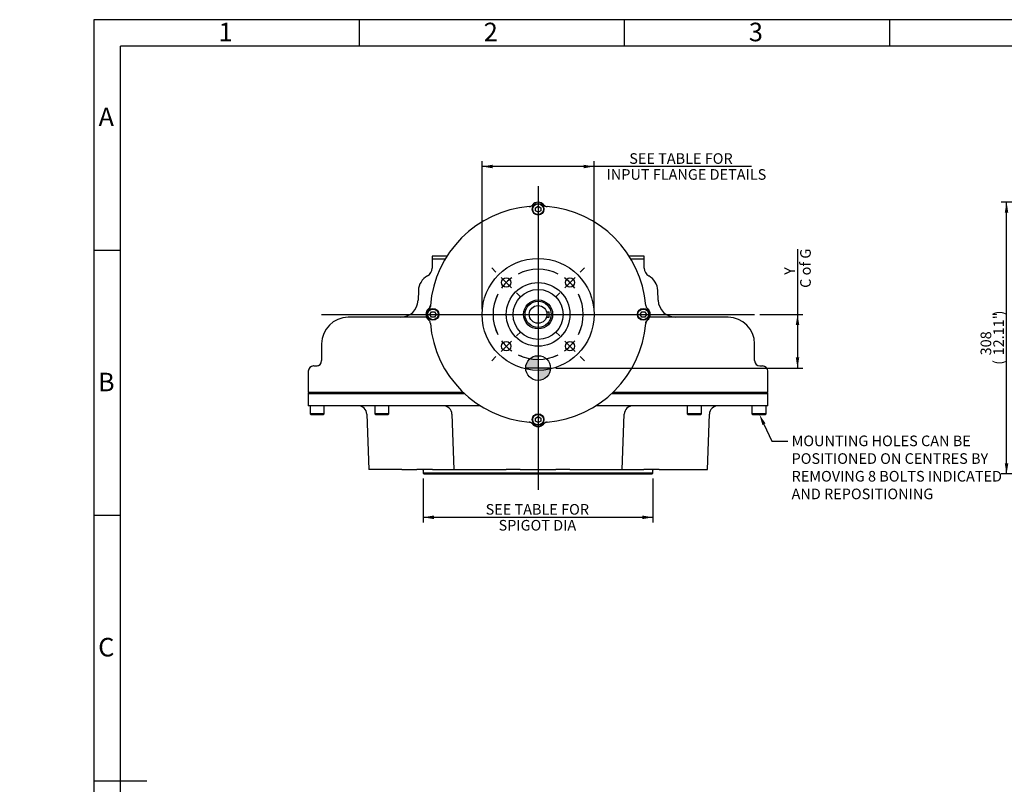
# Model space of a CAD drawing. Units: millimetres. Extents: x 0 to 431, y -24 to 292.
# Drawn here: x 0 to 186, y 148 to 292 of the extents above; entities that cross this region are included whole.
import ezdxf
from ezdxf import colors
from ezdxf.entities.mleader import LeaderData, LeaderLine
from ezdxf.enums import TextEntityAlignment as Align
from ezdxf.lldxf.tags import DXFTag
from ezdxf.math import Vec2, Vec3

# ---------------------------------------------------------------- set-up
doc = ezdxf.new("R2010")
doc.units = ezdxf.units.MM
for name, color, linetype in [('7202000300701', 7, 'Continuous'), ('D0091208020VZ', 7, 'Continuous'), ('D0688506036ST', 7, 'Continuous'), ('Default', 7, 'Continuous'), ('DV1_Default', 7, 'Continuous'), ('IB11A134-1', 7, 'Continuous'), ('IB12A117-1', 7, 'Continuous'), ('IB12D15', 7, 'Continuous'), ('P7', 7, 'Continuous'), ('PR-00046-2', 7, 'Continuous'), ('PR-00093-1', 7, 'Continuous'), ('PR-00147-1', 7, 'Continuous'), ('SCM10X30ZP', 7, 'Continuous')]:
    doc.layers.add(name, color=color, linetype=linetype)
doc.styles.add('SEACAD_Arial', font='arial.ttf')
tags = doc.linetypes.add('CENTER2', pattern=[28.575, 19.05, -3.175, 3.175, -3.175]).pattern_tags.tags
tags[10:11] = [DXFTag(74, 4), DXFTag(75, 0), DXFTag(340, '0'), DXFTag(46, 0.0), DXFTag(50, 0.0), DXFTag(44, 0.0), DXFTag(45, 0.0)]
tags[8:9] = [DXFTag(74, 4), DXFTag(75, 0), DXFTag(340, '0'), DXFTag(46, 0.0), DXFTag(50, 0.0), DXFTag(44, 0.0), DXFTag(45, 0.0)]
tags[6:7] = [DXFTag(74, 4), DXFTag(75, 0), DXFTag(340, '0'), DXFTag(46, 0.0), DXFTag(50, 0.0), DXFTag(44, 0.0), DXFTag(45, 0.0)]
tags[4:5] = [DXFTag(74, 4), DXFTag(75, 0), DXFTag(340, '0'), DXFTag(46, 0.0), DXFTag(50, 0.0), DXFTag(44, 0.0), DXFTag(45, 0.0)]
doc.dimstyles.new('RG_DUAL', dxfattribs={"dimtxt": 2, "dimasz": 2, "dimexe": 1, "dimexo": 1, "dimgap": 1, "dimtad": 1, "dimdec": 0, "dimlfac": 6, "dimdsep": 46, "dimtxsty": 'SEACAD_Arial', "dimblk1": '_SE_FILLED', "dimblk2": '_SE_FILLED', "dimsah": 1, "dimcen": 1, "dimadec": 0, "dimazin": 0, "dimtfac": 1, "dimtdec": 0, "dimtofl": 0, "dimtmove": 0, "dimatfit": 3, "dimfxl": 0, "dimtolj": 1, "dimarcsym": 0})

# ---------------------------------------------------------------- blocks, each defined once
blk = doc.blocks.new('SE')
at = {"layer": 'Default', "color": 7, "linetype": 'CENTER2'}
for start, end in [(63.5369, 116.4631), (153.5369, 206.4631), (333.5369, 26.4631), (243.5369, 296.4631)]:
    blk.add_arc((97.76, 236.43), 8.5, start, end, dxfattribs=at)
blk = doc.blocks.new('SEANNOT_GROUP')
at = {"layer": 'Default', "color": 7, "linetype": 'CENTER2'}
for p, q in [((105.72, 244.38), (106.51, 245.18)), ((102.8, 241.47), (104.74, 243.41)), ((101.83, 240.49), (101.03, 239.7))]:
    blk.add_line(p, q, dxfattribs=at)
for start, end in [(63.5369, 71.1201), (35.7316, 54.2684), (18.8799, 26.4631)]:
    blk.add_arc((97.76, 236.43), 8.5, start, end, dxfattribs=at)
blk = doc.blocks.new('SEANNOT_GROUP1')
at = {"layer": 'Default', "color": 7, "linetype": 'CENTER2'}
for p, q in [((89.81, 244.38), (89.01, 245.18)), ((92.72, 241.47), (90.78, 243.41)), ((93.7, 240.49), (94.49, 239.7))]:
    blk.add_line(p, q, dxfattribs=at)
for start, end in [(125.7316, 144.2684), (108.8799, 116.4631), (153.5369, 161.1201)]:
    blk.add_arc((97.76, 236.43), 8.5, start, end, dxfattribs=at)
blk = doc.blocks.new('SEANNOT_GROUP2')
at = {"layer": 'Default', "color": 7, "linetype": 'CENTER2'}
for p, q in [((101.83, 232.36), (101.03, 233.16)), ((102.8, 231.39), (104.74, 229.45)), ((105.72, 228.47), (106.51, 227.68))]:
    blk.add_line(p, q, dxfattribs=at)
for start, end in [(333.5369, 341.1201), (305.7316, 324.2684), (288.8799, 296.4631)]:
    blk.add_arc((97.76, 236.43), 8.5, start, end, dxfattribs=at)
blk = doc.blocks.new('SEANNOT_GROUP3')
at = {"layer": 'Default', "color": 7, "linetype": 'CENTER2'}
for p, q in [((93.7, 232.36), (94.49, 233.16)), ((92.72, 231.39), (90.78, 229.45)), ((89.81, 228.47), (89.01, 227.68))]:
    blk.add_line(p, q, dxfattribs=at)
for start, end in [(198.8799, 206.4631), (215.7316, 234.2684), (243.5369, 251.1201)]:
    blk.add_arc((97.76, 236.43), 8.5, start, end, dxfattribs=at)
blk = doc.blocks.new('SEANNOT_GROUP7')
at = {"layer": 'Default', "color": 7, "linetype": 'CENTER2'}
blk.add_line((56.94, 236.43), (138.59, 236.43), dxfattribs=at)
blk = doc.blocks.new('SEANNOT_GROUP8')
at = {"layer": 'Default', "color": 7, "linetype": 'CENTER2'}
blk.add_line((97.76, 260.59), (97.76, 203.34), dxfattribs=at)
blk = doc.blocks.new('CofG')
at = {"layer": 'Default', "linetype": 'Continuous'}
h = blk.add_hatch(color=7, dxfattribs=at)
edge = h.paths.add_edge_path()
edge.add_arc((0, 0), 20, 90, 180)
edge.add_line((-20, 0), (0, 0))
edge.add_line((0, 0), (0, 20))
h = blk.add_hatch(color=7, dxfattribs=at)
edge = h.paths.add_edge_path()
edge.add_line((0, 0), (0, -20))
edge.add_arc((0, 0), 20, 270, 360)
edge.add_line((20, 0), (0, 0))
at = {"layer": 'Default', "color": 7, "linetype": 'Continuous'}
for p, q in [((0, 20), (0, -20)), ((20, 0), (-20, 0))]:
    blk.add_line(p, q, dxfattribs=at)
blk.add_circle((0, 0), 20, dxfattribs=at)
blk = doc.blocks.new('SE2')
at = {"layer": '7202000300701', "color": 7, "linetype": 'Continuous'}
blk.add_circle((97.76, 236.43), 2.47, dxfattribs=at)
at = {"layer": 'D0091208020VZ', "color": 7, "linetype": 'Continuous'}
for p, q in [((97.26, 256.55), (97.76, 256.84)), ((97.26, 255.97), (97.26, 256.55)), ((97.76, 256.84), (98.26, 256.55)), ((98.26, 256.55), (98.26, 255.97)), ((97.76, 255.68), (97.26, 255.97)), ((98.26, 255.97), (97.76, 255.68)), ((77.35, 236.43), (77.64, 236.93)), ((77.64, 235.93), (77.35, 236.43)), ((77.64, 236.93), (78.22, 236.93)), ((78.22, 235.93), (77.64, 235.93)), ((78.22, 236.93), (78.51, 236.43)), ((78.51, 236.43), (78.22, 235.93)), ((117.02, 236.43), (117.31, 236.93)), ((117.31, 235.93), (117.02, 236.43)), ((117.31, 236.93), (117.88, 236.93)), ((117.88, 235.93), (117.31, 235.93)), ((117.88, 236.93), (118.17, 236.43)), ((118.17, 236.43), (117.88, 235.93)), ((97.26, 216.88), (97.76, 217.17)), ((97.26, 216.31), (97.26, 216.88)), ((97.76, 216.02), (97.26, 216.31)), ((97.76, 217.17), (98.26, 216.88)), ((98.26, 216.31), (97.76, 216.02)), ((98.26, 216.88), (98.26, 216.31))]:
    blk.add_line(p, q, dxfattribs=at)
for centre, radius in [((97.76, 256.26), 1.11), ((97.76, 256.26), 1.01), ((77.93, 236.43), 1.11), ((77.93, 236.43), 1.01), ((117.59, 236.43), 1.11), ((117.59, 236.43), 1.01), ((97.76, 216.59), 1.11), ((97.76, 216.59), 1.01)]:
    blk.add_circle(centre, radius, dxfattribs=at)
at = {"layer": 'D0688506036ST', "color": 7, "linetype": 'Continuous'}
for p, q in [((99.35, 236.93), (99.86, 236.93)), ((99.35, 235.93), (99.86, 235.93)), ((99.86, 235.93), (99.86, 236.93))]:
    blk.add_line(p, q, dxfattribs=at)
at = {"layer": 'IB11A134-1', "color": 7, "linetype": 'Continuous'}
for p, q in [((76.1, 207.05), (76.1, 206.51)), ((119.42, 206.51), (76.1, 206.51)), ((76.1, 206.51), (76.27, 206.34)), ((76.27, 206.34), (119.26, 206.34)), ((119.26, 206.34), (119.42, 206.51)), ((119.42, 206.51), (119.42, 207.05))]:
    blk.add_line(p, q, dxfattribs=at)
for centre, start, end in [((75.97, 207.05), 0, 90), ((119.55, 207.05), 90, 180)]:
    blk.add_arc(centre, 0.125, start, end, dxfattribs=at)
at = {"layer": 'IB12A117-1', "color": 7, "linetype": 'Continuous'}
for p, q in [((54.59, 221.71), (54.43, 221.54)), ((54.43, 221.54), (83.83, 221.54)), ((54.43, 221.54), (54.43, 219.21)), ((111.7, 221.54), (141.09, 221.54)), ((141.09, 221.54), (140.93, 221.71)), ((141.09, 219.21), (141.09, 221.54)), ((86.84, 219.21), (54.43, 219.21)), ((141.09, 219.21), (108.68, 219.21)), ((65.46, 217.6), (65.83, 207.18)), ((81.52, 217.6), (81.88, 207.18)), ((113.64, 207.18), (114, 217.6)), ((129.69, 207.18), (130.06, 217.6)), ((72.08, 207.18), (65.83, 207.18)), ((72.08, 207.18), (74.91, 207.18)), ((77.85, 207.18), (74.91, 207.18)), ((77.85, 207.18), (81.88, 207.18)), ((81.88, 207.18), (90.59, 207.18)), ((90.59, 207.18), (91.76, 207.18)), ((94.4, 207.18), (91.76, 207.18)), ((94.4, 207.18), (101.12, 207.18)), ((103.76, 207.18), (101.12, 207.18)), ((103.76, 207.18), (104.93, 207.18)), ((104.93, 207.18), (113.64, 207.18)), ((113.64, 207.18), (117.67, 207.18)), ((120.62, 207.18), (117.67, 207.18)), ((120.62, 207.18), (123.44, 207.18)), ((123.44, 207.18), (129.69, 207.18))]:
    blk.add_line(p, q, dxfattribs=at)
for centre, start, end in [((63.8, 217.54), 2, 90), ((79.85, 217.54), 2, 90), ((115.67, 217.54), 90, 178), ((131.72, 217.54), 90, 178)]:
    blk.add_arc(centre, 1.67, start, end, dxfattribs=at)
at = {"layer": 'IB12D15', "color": 7, "linetype": 'Continuous'}
for p, q in [((80.23, 246.84), (77.76, 246.84)), ((77.76, 246.84), (77.76, 245.17)), ((117.76, 246.84), (115.29, 246.84)), ((117.76, 245.17), (117.76, 246.84)), ((75.19, 240.92), (75.13, 239.1)), ((120.4, 239.1), (120.33, 240.92)), ((76.71, 235.88), (61.93, 235.88)), ((133.59, 235.88), (118.81, 235.88)), ((56.93, 230.88), (56.93, 227.71)), ((138.59, 227.71), (138.59, 230.88)), ((55.45, 226.71), (55.43, 226.71)), ((55.45, 226.71), (55.95, 226.71)), ((139.57, 226.71), (140.07, 226.71)), ((140.07, 226.71), (140.09, 226.71)), ((54.43, 225.71), (54.43, 221.71)), ((141.09, 221.71), (141.09, 225.71)), ((83.65, 221.71), (54.43, 221.71)), ((141.09, 221.71), (111.87, 221.71))]:
    blk.add_line(p, q, dxfattribs=at)
for centre, radius, start, end in [((76.09, 245.17), 1.67, 299.0517, 0), ((119.43, 245.17), 1.67, 180, 240.9483), ((78.52, 240.8), 3.33, 119.0517, 178), ((117, 240.8), 3.33, 2, 60.9483), ((71.8, 239.21), 3.33, 270, 358), ((123.73, 239.21), 3.33, 182, 270), ((61.93, 230.88), 5, 90, 180), ((133.59, 230.88), 5, 0, 90), ((55.43, 225.71), 1, 90, 180), ((55.93, 227.71), 1, 270, 0), ((139.59, 227.71), 1, 180, 270), ((140.09, 225.71), 1, 0, 90)]:
    blk.add_arc(centre, radius, start, end, dxfattribs=at)
blk.add_ellipse((55.95, 227.71), major_axis=(0, 1), ratio=0.999363, start_param=3.141593, end_param=3.494271, dxfattribs=at)
at = {"layer": 'P7', "color": 7, "linetype": 'Continuous'}
for p, q in [((80.57, 247.39), (77.76, 247.39)), ((77.76, 247.39), (77.76, 246.84)), ((117.76, 247.39), (114.95, 247.39)), ((117.76, 246.84), (117.76, 247.39)), ((80.23, 246.84), (77.76, 246.84)), ((117.76, 246.84), (115.29, 246.84))]:
    blk.add_line(p, q, dxfattribs=at)
at = {"layer": 'PR-00046-2', "color": 7, "linetype": 'Continuous'}
for centre, radius in [((97.76, 236.43), 10.56), ((91.75, 242.44), 0.875), ((103.77, 242.44), 0.875), ((97.76, 236.43), 6), ((97.76, 236.43), 4.71), ((97.76, 236.43), 2.74), ((91.75, 230.42), 0.875), ((103.77, 230.42), 0.875)]:
    blk.add_circle(centre, radius, dxfattribs=at)
for centre, radius, start, end in [((97.76, 236.43), 20.39, 94.7412, 175.2588), ((97.76, 256.26), 1.31, 39.9638, 140.0362), ((97.76, 236.43), 20.39, 4.7412, 85.2588), ((77.93, 236.43), 1.31, 129.9638, 230.0362), ((117.59, 236.43), 1.31, 309.9638, 50.0362), ((97.76, 236.43), 20.39, 184.7412, 265.2588), ((97.76, 236.43), 20.39, 274.7412, 355.2588), ((97.76, 216.59), 1.31, 219.9638, 320.0362)]:
    blk.add_arc(centre, radius, start, end, dxfattribs=at)
for points, knots in [([(96.08, 256.75), (96.14, 256.75), (96.21, 256.76), (96.3, 256.79), (96.33, 256.8), (96.39, 256.83), (96.42, 256.84), (96.51, 256.89), (96.57, 256.92), (96.67, 257), (96.72, 257.05), (96.76, 257.1)], [0, 0, 0, 0, 0.25, 0.25, 0.375, 0.375, 0.5, 0.5, 0.75, 0.75, 1, 1, 1, 1]), ([(98.76, 257.1), (98.81, 257.05), (98.85, 257), (98.95, 256.92), (99.01, 256.89), (99.13, 256.83), (99.19, 256.8), (99.31, 256.76), (99.38, 256.75), (99.45, 256.75)], [0, 0, 0, 0, 0.25, 0.25, 0.5, 0.5, 0.75, 0.75, 1, 1, 1, 1]), ([(77.09, 237.43), (77.14, 237.47), (77.19, 237.52), (77.25, 237.6), (77.27, 237.62), (77.3, 237.68), (77.32, 237.71), (77.36, 237.79), (77.39, 237.86), (77.42, 237.98), (77.44, 238.05), (77.44, 238.11)], [0, 0, 0, 0, 0.25, 0.25, 0.375, 0.375, 0.5, 0.5, 0.75, 0.75, 1, 1, 1, 1]), ([(118.08, 238.11), (118.09, 238.05), (118.1, 237.98), (118.12, 237.89), (118.14, 237.86), (118.16, 237.8), (118.17, 237.77), (118.22, 237.68), (118.25, 237.62), (118.34, 237.52), (118.38, 237.47), (118.43, 237.43)], [0, 0, 0, 0, 0.25, 0.25, 0.375, 0.375, 0.5, 0.5, 0.75, 0.75, 1, 1, 1, 1]), ([(77.44, 234.74), (77.44, 234.81), (77.43, 234.87), (77.4, 234.97), (77.39, 235), (77.36, 235.06), (77.35, 235.09), (77.3, 235.18), (77.27, 235.23), (77.19, 235.34), (77.14, 235.38), (77.09, 235.43)], [0, 0, 0, 0, 0.25, 0.25, 0.375, 0.375, 0.5, 0.5, 0.75, 0.75, 1, 1, 1, 1]), ([(118.43, 235.43), (118.38, 235.38), (118.34, 235.34), (118.28, 235.26), (118.26, 235.23), (118.22, 235.18), (118.2, 235.15), (118.16, 235.06), (118.13, 235), (118.1, 234.87), (118.09, 234.81), (118.08, 234.74)], [0, 0, 0, 0, 0.25, 0.25, 0.375, 0.375, 0.5, 0.5, 0.75, 0.75, 1, 1, 1, 1]), ([(96.76, 215.76), (96.72, 215.81), (96.67, 215.85), (96.59, 215.91), (96.57, 215.93), (96.51, 215.97), (96.48, 215.99), (96.4, 216.03), (96.33, 216.06), (96.21, 216.09), (96.14, 216.1), (96.08, 216.11)], [0, 0, 0, 0, 0.25, 0.25, 0.375, 0.375, 0.5, 0.5, 0.75, 0.75, 1, 1, 1, 1]), ([(99.45, 216.11), (99.38, 216.1), (99.32, 216.09), (99.22, 216.06), (99.19, 216.05), (99.13, 216.03), (99.1, 216.02), (99.01, 215.97), (98.96, 215.93), (98.85, 215.85), (98.81, 215.81), (98.76, 215.76)], [0, 0, 0, 0, 0.25, 0.25, 0.375, 0.375, 0.5, 0.5, 0.75, 0.75, 1, 1, 1, 1])]:
    blk.add_open_spline(points, degree=3, knots=knots, dxfattribs=at)
at = {"layer": 'PR-00093-1', "color": 7, "linetype": 'Continuous'}
blk.add_circle((97.76, 236.43), 1.67, dxfattribs=at)
at = {"layer": 'PR-00147-1', "color": 7, "linetype": 'Continuous'}
for centre, start, end in [((97.76, 256.26), 37.4632, 142.5368), ((77.93, 236.43), 127.4632, 232.5368), ((117.59, 236.43), 307.4632, 52.5368), ((97.76, 216.59), 217.4632, 322.5368)]:
    blk.add_arc(centre, 1.33, start, end, dxfattribs=at)
for points, knots in [([(96.7, 257.07), (96.66, 257.02), (96.61, 256.97), (96.56, 256.92), (96.56, 256.92), (96.56, 256.92)], [0, 0, 0, 0, 0.25, 0.25, 0.2572104, 0.2572104, 0.2572104, 0.2572104]), ([(99.07, 256.84), (99.03, 256.87), (99, 256.89), (98.94, 256.94), (98.91, 256.97), (98.86, 257.02), (98.84, 257.04), (98.82, 257.07)], [0.5923815, 0.5923815, 0.5923815, 0.5923815, 0.75, 0.75, 0.875, 0.875, 1, 1, 1, 1]), ([(77.49, 238.09), (77.48, 238.05), (77.48, 238.02), (77.46, 237.96), (77.44, 237.92), (77.42, 237.86), (77.4, 237.83), (77.35, 237.74), (77.31, 237.68), (77.25, 237.6), (77.22, 237.58), (77.17, 237.53), (77.14, 237.51), (77.12, 237.49)], [0.1291251, 0.1291251, 0.1291251, 0.1291251, 0.25, 0.25, 0.375, 0.375, 0.5, 0.5, 0.75, 0.75, 0.875, 0.875, 1, 1, 1, 1]), ([(118.41, 237.49), (118.35, 237.53), (118.3, 237.58), (118.25, 237.63), (118.25, 237.63), (118.25, 237.63)], [0, 0, 0, 0, 0.25, 0.25, 0.2572156, 0.2572156, 0.2572156, 0.2572156]), ([(77.12, 235.37), (77.17, 235.33), (77.22, 235.28), (77.27, 235.23), (77.27, 235.23), (77.27, 235.22)], [0, 0, 0, 0, 0.25, 0.25, 0.2572223, 0.2572223, 0.2572223, 0.2572223]), ([(118.03, 234.77), (118.04, 234.8), (118.05, 234.83), (118.07, 234.9), (118.08, 234.93), (118.11, 235), (118.12, 235.03), (118.17, 235.12), (118.21, 235.17), (118.28, 235.25), (118.3, 235.28), (118.35, 235.33), (118.38, 235.35), (118.41, 235.37)], [0.1291268, 0.1291268, 0.1291268, 0.1291268, 0.25, 0.25, 0.375, 0.375, 0.5, 0.5, 0.75, 0.75, 0.875, 0.875, 1, 1, 1, 1]), ([(96.48, 216), (96.51, 215.98), (96.53, 215.96), (96.59, 215.91), (96.61, 215.89), (96.66, 215.84), (96.68, 215.81), (96.7, 215.78)], [0.6291138, 0.6291138, 0.6291138, 0.6291138, 0.75, 0.75, 0.875, 0.875, 1, 1, 1, 1]), ([(98.82, 215.78), (98.86, 215.84), (98.91, 215.89), (98.96, 215.94), (98.96, 215.94), (98.97, 215.94)], [0, 0, 0, 0, 0.25, 0.25, 0.2572156, 0.2572156, 0.2572156, 0.2572156])]:
    blk.add_open_spline(points, degree=3, knots=knots, dxfattribs=at)
at = {"layer": 'SCM10X30ZP', "color": 7, "linetype": 'Continuous'}
for p, q in [((54.76, 219.21), (54.76, 217.71)), ((57.43, 217.71), (57.43, 219.21)), ((66.97, 219.21), (66.97, 217.71)), ((69.63, 217.71), (69.63, 219.21)), ((125.89, 219.21), (125.89, 217.71)), ((128.56, 217.71), (128.56, 219.21)), ((138.09, 219.21), (138.09, 217.71)), ((140.76, 217.71), (140.76, 219.21)), ((57.43, 217.71), (54.76, 217.71)), ((54.76, 217.71), (54.93, 217.54)), ((54.93, 217.54), (57.26, 217.54)), ((57.26, 217.54), (57.43, 217.71)), ((69.63, 217.71), (66.97, 217.71)), ((66.97, 217.71), (67.13, 217.54)), ((67.13, 217.54), (69.47, 217.54)), ((69.47, 217.54), (69.63, 217.71)), ((128.56, 217.71), (125.89, 217.71)), ((125.89, 217.71), (126.06, 217.54)), ((126.06, 217.54), (128.39, 217.54)), ((128.39, 217.54), (128.56, 217.71)), ((140.76, 217.71), (138.09, 217.71)), ((138.09, 217.71), (138.26, 217.54)), ((138.26, 217.54), (140.59, 217.54)), ((140.59, 217.54), (140.76, 217.71))]:
    blk.add_line(p, q, dxfattribs=at)
at = {"layer": 'DV1_Default', "color": 7, "xscale": 0.1166666666666667, "yscale": 0.1166666666666667, "zscale": 0.1166666666666667}
blk.add_blockref('CofG', (97.76, 226.31), dxfattribs=at)
blk = doc.blocks.new('DMBLK1383')
at = {"layer": 'Default', "linetype": 'Continuous'}
for points in [[(78.1, 197.83), (78.1, 198.5), (76.1, 198.17)], [(117.42, 197.83), (119.42, 198.17), (117.42, 198.5)]]:
    blk.add_hatch(color=7, dxfattribs=at).paths.add_polyline_path(points)
at = {"layer": 'Default', "color": 7, "linetype": 'Continuous'}
for p, q in [((76.1, 205.51), (76.1, 197.17)), ((119.42, 205.51), (119.42, 197.17)), ((76.1, 198.17), (119.42, 198.17))]:
    blk.add_line(p, q, dxfattribs=at)
at = {"layer": 'Default', "color": 7, "linetype": 'Continuous', "style": 'SEACAD_Arial'}
for s, p in [('SEE TABLE FOR ', (87.86, 200.67)), ('    SPIGOT DIA', (87.86, 197.67))]:
    blk.add_text(s, height=2, dxfattribs=at).set_placement(p, align=Align.TOP_LEFT)
blk = doc.blocks.new('_SE_FILLED')
at = {"color": 0}
blk.add_line((0, 0), (-1, 0), dxfattribs=at)
blk.add_solid([(0, 0), (-1, -0.1665), (-1, 0.1665), (0, 0)], dxfattribs=at)
blk = doc.blocks.new('DMBLK1384')
at = {"layer": 'Default', "linetype": 'Continuous'}
for points in [[(89.2, 264.65), (87.2, 264.32), (89.2, 263.98)], [(106.32, 264.65), (106.32, 263.98), (108.32, 264.32)]]:
    blk.add_hatch(color=7, dxfattribs=at).paths.add_polyline_path(points)
at = {"layer": 'Default', "color": 7, "linetype": 'Continuous'}
for p, q in [((87.2, 237.43), (87.2, 265.32)), ((138, 264.32), (87.2, 264.32)), ((108.32, 237.43), (108.32, 265.32))]:
    blk.add_line(p, q, dxfattribs=at)
at = {"layer": 'Default', "color": 7, "linetype": 'Continuous', "style": 'SEACAD_Arial'}
for s, p in [('       SEE TABLE FOR ', (110.67, 266.82)), ('INPUT FLANGE DETAILS', (110.67, 263.82))]:
    blk.add_text(s, height=2, dxfattribs=at).set_placement(p, align=Align.TOP_LEFT)
blk = doc.blocks.new('DMBLK1385')
at = {"layer": 'Default', "linetype": 'Continuous'}
for points in [[(147.01, 234.43), (146.68, 236.43), (146.35, 234.43)], [(147.01, 228.31), (146.35, 228.31), (146.68, 226.31)]]:
    blk.add_hatch(color=7, dxfattribs=at).paths.add_polyline_path(points)
at = {"layer": 'Default', "color": 7, "linetype": 'Continuous'}
for p, q in [((146.68, 248.72), (146.68, 226.31)), ((139.59, 236.43), (147.68, 236.43)), ((101.1, 226.31), (147.68, 226.31))]:
    blk.add_line(p, q, dxfattribs=at)
at = {"layer": 'Default', "color": 7, "linetype": 'Continuous', "style": 'SEACAD_Arial'}
for s, p in [('C of G', (147.18, 241.43)), ('    Y', (144.18, 241.43))]:
    blk.add_text(s, height=2, rotation=90, dxfattribs=at).set_placement(p, align=Align.TOP_LEFT)
blk = doc.blocks.new('DMBLK1404')
at = {"layer": 'Default', "linetype": 'Continuous'}
for points in [[(185.76, 255.59), (186.43, 255.59), (186.1, 257.59)], [(185.76, 208.34), (186.1, 206.34), (186.43, 208.34)]]:
    blk.add_hatch(color=7, dxfattribs=at).paths.add_polyline_path(points)
at = {"layer": 'Default', "color": 7, "linetype": 'Continuous'}
for p, q in [((217.11, 257.59), (185.1, 257.59)), ((186.1, 206.34), (186.1, 257.59)), ((273.53, 206.34), (185.1, 206.34))]:
    blk.add_line(p, q, dxfattribs=at)
at = {"layer": 'Default', "color": 7, "linetype": 'Continuous', "style": 'SEACAD_Arial'}
for s, p in [(')', (183.6, 236.24)), ('12.11"', (183.6, 228.7)), ('308', (181.2, 228.7)), ('(', (183.6, 226.92))]:
    blk.add_text(s, height=2, rotation=90, dxfattribs=at).set_placement(p, align=Align.TOP_LEFT)
blk = doc.blocks.new('A3_Frame-General')
at = {"layer": 'Default', "color": 7, "linetype": 'Continuous'}
for p, q in [((-400, 287), (-400, 0)), ((0, 287), (-400, 287)), ((-350, 287), (-350, 282)), ((-300, 287), (-300, 282)), ((-250, 287), (-250, 282)), ((-395, 5), (-395, 282)), ((-5, 282), (-395, 282)), ((-395, 243.5), (-400, 243.5)), ((-395, 193.5), (-400, 193.5)), ((-400, 143.5), (-390, 143.5))]:
    blk.add_line(p, q, dxfattribs=at)
at = {"layer": 'Default', "char_height": 2.5, "width": 3, "attachment_point": 5}
for s, insert in [('{\\fSolid Edge ISO|b0||i0||c0|p34;\\C7;\\H3.5;\\W1.;1}', (-375.17, 284.68)), ('{\\fSolid Edge ISO|b0||i0||c0|p34;\\C7;\\H3.5;\\W1.;2}', (-325.17, 284.68)), ('{\\fSolid Edge ISO|b0||i0||c0|p34;\\C7;\\H3.5;\\W1.;3}', (-275.17, 284.68)), ('{\\fSolid Edge ISO|b0||i0||c0|p34;\\C7;\\H3.5;\\W1.;A}', (-397.67, 268.68)), ('{\\fSolid Edge ISO|b0||i0||c0|p34;\\C7;\\H3.5;\\W1.;B}', (-397.67, 218.68)), ('{\\fSolid Edge ISO|b0||i0||c0|p34;\\C7;\\H3.5;\\W1.;C}', (-397.67, 168.68))]:
    blk.add_mtext(s, dxfattribs=dict(at, insert=insert))

msp = doc.modelspace()

# ---------------------------------------------------------------- block references
at = {"layer": 'Default', "color": 7}
msp.add_blockref('A3_Frame-General', (414, 5), dxfattribs=at)
at = {"layer": 'Default'}
for name in ['SEANNOT_GROUP8', 'SE2', 'SE', 'SEANNOT_GROUP1', 'SEANNOT_GROUP', 'SEANNOT_GROUP7', 'SEANNOT_GROUP3', 'SEANNOT_GROUP2']:
    msp.add_blockref(name, (0, 0), dxfattribs=at)

# ---------------------------------------------------------------- dimensions: what is measured, and where the dimension line sits
at = {"layer": 'Default', "color": 7, "linetype": 'Continuous'}
for base, p1, p2, angle, text, override, picture, middle, dimtype in [((87.2, 264.32), (108.32, 236.43), (87.2, 236.43), 180, '\\A1;       SEE TABLE FOR {}\\PINPUT FLANGE DETAILS', {"dimtad": 0, "dimtih": 1, "dimtoh": 1, "dimpost": '\\X'}, 'DMBLK1384', (109.97, 264.32), 161), ((186.09586133, 257.59491503), (274.53166021, 206.34491503), (218.11499355, 257.59491503), 90, '\\A1;<>', {"dimpost": '\\X'}, 'DMBLK1404', (186.09586133, 231.9699148), 160), ((146.68, 226.31), (138.59, 236.43), (100.1, 226.31), 90, '\\A1;    Y {}\\PC of G', {"dimpost": '\\X'}, 'DMBLK1385', (146.68, 240.73), 160), ((76.1, 198.17), (76.1, 206.51), (119.42, 206.51), 0, '\\A1;SEE TABLE FOR {}\\P    SPIGOT DIA', {"dimpost": '\\X'}, 'DMBLK1383', (97.76, 198.17), 161)]:
    dim = msp.add_linear_dim(base=base, p1=p1, p2=p2, angle=angle, text=text, dimstyle='RG_DUAL', override=override, dxfattribs=at)
    dim.commit()
    dim.dimension.update_dxf_attribs({"geometry": picture, "text_midpoint": middle, "dimtype": dimtype})

# ---------------------------------------------------------------- leaders
ml = msp.add_multileader_mtext('Standard', dxfattribs=at)
ml.set_content('\\pxsm0.9;{\\fArial Narrow|c0|p34;\\W1.;MOUNTING HOLES CAN BE\\PPOSITIONED ON CENTRES BY \\PREMOVING 8 BOLTS INDICATED \\PAND REPOSITIONING\\P}', color=256)
ml.set_leader_properties(linetype='ByLayer')
ml.build(insert=Vec2(0, 0))
ml.multileader.update_dxf_attribs({"text_right_attachment_type": 6, "dogleg_length": 3, "arrow_head_size": 2})
ctx = ml.context
ctx.base_point, ctx.char_height, ctx.arrow_head_size, ctx.landing_gap_size = Vec3(143.56, 213.58), 2, 2, 0.7
ctx.right_attachment = 6
notes = []
notes.append((ctx, [(0, (1, 1, 0), (141.86, 212.55), (1, 0), 3, [(0, [(139.49, 217.54)], 0, [])])]))
ctx.mtext.insert = Vec3(145.56, 213.58)
ml = msp.add_multileader_mtext('Standard', dxfattribs=at)
ml.set_content('\\pxsm0.9;{\\fArial Narrow|c0|p34;\\W1.;E-FLANGE INPUT\\P}', color=256)
ml.set_leader_properties(linetype='ByLayer')
ml.build(insert=Vec2(0, 0))
ml.multileader.update_dxf_attribs({"dogleg_length": 0})
ctx = ml.context
ctx.base_point, ctx.landing_gap_size = Vec3(275.16, 191.55), 1.4
notes.append((ctx, [(0, (0, 0, 0), (0, 0), (1, 0), 1, [])]))
ctx.mtext.insert = Vec3(277.16, 191.55)
for ctx, leaders in notes:
    for number, flags, end, landing, length, lines in leaders:
        leader = LeaderData()
        leader.index, (leader.has_last_leader_line, leader.has_dogleg_vector, leader.attachment_direction) = number, flags
        leader.last_leader_point, leader.dogleg_vector, leader.dogleg_length = Vec3(end), Vec3(landing), length
        for number, points, colour, breaks in lines:
            line = LeaderLine()
            line.index, line.vertices, line.color, line.breaks = number, Vec3.list(points), colors.encode_raw_color(colour), breaks
            leader.lines.append(line)
        ctx.leaders.append(leader)

doc.saveas('drawing.dxf')
